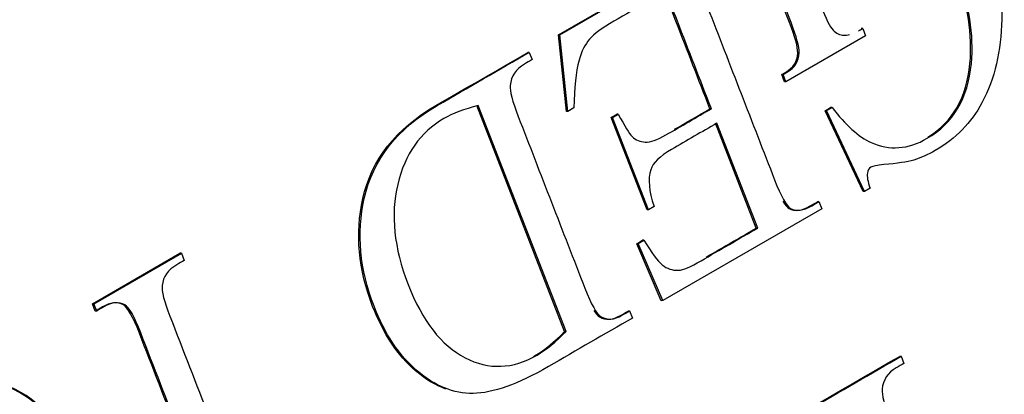
# Model space of a CAD drawing. Units: inches. Extents: x 0.2 to 21.8, y 0.7 to 16.3.
# Drawn here: x 12.8 to 12.9, y 11 to 11.1 of the extents above; entities that cross this region are included whole.
import ezdxf

# ---------------------------------------------------------------- set-up
doc = ezdxf.new("R2010")
doc.units = ezdxf.units.IN
doc.header["$MEASUREMENT"] = 0
doc.layers.add('Default', color=7, linetype='Continuous')
doc.layers.add('DV1_Default', color=7, linetype='Continuous')

# ---------------------------------------------------------------- blocks, each defined once
blk = doc.blocks.new('SE')
at = {"layer": 'DV1_Default', "color": 7, "linetype": 'Continuous'}
for p, q in [((12.87043789482927, 11.07554463773515), (12.88737652142432, 11.0853241583625)), ((12.87059098793819, 11.07555831146012), (12.88752961453324, 11.08533783208747)), ((12.87059098793819, 11.07555831146012), (12.87043789482927, 11.07554463773515)), ((12.87129061384542, 11.06735812204527), (12.87043789482927, 11.07554463773515)), ((12.87144370695434, 11.06737179577024), (12.87059098793819, 11.07555831146012)), ((12.90289399063997, 11.07621783389903), (12.90274089753104, 11.07620416017406)), ((12.90289399063997, 11.07621783389903), (12.90319495029254, 11.07544215545767)), ((12.90319495029254, 11.07544215545767), (12.8947063447096, 11.07054125673781)), ((12.86733445016001, 11.07367814849668), (12.86718135705109, 11.07366447477171)), ((12.86733445016001, 11.07367814849668), (12.86763540981258, 11.07290247005533)), ((12.89440538505703, 11.07131693517917), (12.8942522919481, 11.0713032614542)), ((12.89455325160067, 11.07052758301285), (12.8942522919481, 11.0713032614542)), ((12.8947063447096, 11.07054125673782), (12.89440538505703, 11.07131693517917)), ((12.8947063447096, 11.07054125673782), (12.89455325160067, 11.07052758301285)), ((12.87109769099333, 11.04390031139123), (12.86174479102114, 11.06800601064564)), ((12.87125078410226, 11.0439139851162), (12.86189788413007, 11.06801968437061)), ((12.87144370695434, 11.06737179577024), (12.87129061384542, 11.06735812204527)), ((12.87209964465848, 11.06775050158041), (12.87144370695434, 11.06737179577024)), ((12.88675406466106, 11.0676662967158), (12.88660097155214, 11.06765262299083)), ((12.8988747235343, 11.06744768329717), (12.89947664283928, 11.06779520157003)), ((12.89902781664323, 11.06746135702214), (12.8988747235343, 11.06744768329717)), ((12.90292610347259, 11.05883169962083), (12.8988747235343, 11.06744768329717)), ((12.89902781664323, 11.06746135702214), (12.8996297359482, 11.067808875295)), ((12.90307919658151, 11.05884537334579), (12.89902781664323, 11.06746135702214)), ((12.8996297359482, 11.067808875295), (12.89947664283928, 11.06779520157003)), ((12.87606738371467, 11.06673209851037), (12.87666158610547, 11.06707516142076)), ((12.87622047682359, 11.06674577223534), (12.87606738371466, 11.06673209851037)), ((12.87989497314223, 11.0568670598716), (12.87606738371466, 11.06673209851037)), ((12.87622047682359, 11.06674577223534), (12.87681467921439, 11.06708883514573)), ((12.88004806625115, 11.05688073359657), (12.87622047682359, 11.06674577223534)), ((12.87681467921439, 11.06708883514573), (12.87666158610547, 11.06707516142076)), ((12.89153979661996, 11.05492354087629), (12.88719903240019, 11.06611121070353)), ((12.89169288972888, 11.05493721460126), (12.88735212550912, 11.06612488442849)), ((12.90307919658151, 11.05884537334579), (12.90292610347259, 11.05883169962083)), ((12.90367339897232, 11.05918843625618), (12.90307919658152, 11.05884537334579)), ((12.89822911602784, 11.05776146903776), (12.89807602291891, 11.05774779531279)), ((12.89822911602784, 11.05776146903776), (12.89852621722332, 11.05699573519181)), ((12.88004806625115, 11.05688073359657), (12.87989497314223, 11.0568670598716)), ((12.88064226864196, 11.05722379650696), (12.88004806625115, 11.05688073359657)), ((12.89852621722332, 11.05699573519181), (12.88156443988577, 11.04720284847704)), ((12.89169288972888, 11.05493721460126), (12.89153979661996, 11.05492354087629)), ((12.87878759595962, 11.05326985213368), (12.8794126660071, 11.05363073649396)), ((12.87894068906855, 11.05328352585865), (12.87956575911602, 11.05364441021893)), ((12.87956575911602, 11.05364441021893), (12.8794126660071, 11.05363073649396)), ((12.87894068906855, 11.05328352585865), (12.87878759595963, 11.05326985213368)), ((12.88141134677685, 11.04718917475207), (12.87878759595962, 11.05326985213368)), ((12.88156443988577, 11.04720284847704), (12.87894068906855, 11.05328352585865)), ((12.82074096759822, 11.04685210341162), (12.83007843373946, 11.05224309200346)), ((12.82089406070715, 11.04686577713659), (12.83023152684839, 11.05225676572843)), ((12.83023152684838, 11.05225676572843), (12.83007843373946, 11.05224309200346)), ((12.83023152684838, 11.05225676572843), (12.83053248650095, 11.05148108728707)), ((12.88156443988577, 11.04720284847704), (12.88141134677685, 11.04718917475207)), ((12.82089406070715, 11.04686577713659), (12.82074096759823, 11.04685210341162)), ((12.8210419272508, 11.04607642497026), (12.82074096759823, 11.04685210341162)), ((12.82119502035972, 11.04609009869523), (12.82089406070715, 11.04686577713659)), ((12.82119502035972, 11.04609009869523), (12.8210419272508, 11.04607642497026)), ((12.8780339516546, 11.04610178544698), (12.87788085854567, 11.04608811172201)), ((12.8780339516546, 11.04610178544698), (12.87833105285009, 11.04533605160102)), ((12.87125078410226, 11.0439139851162), (12.87109769099333, 11.04390031139123)), ((12.90699938897976, 11.04126788656147), (12.90684629587084, 11.0412542128365)), ((12.90699938897976, 11.04126788656147), (12.90729649017525, 11.04050215271552))]:
    blk.add_line(p, q, dxfattribs=at)
for points, knots in [([(12.89187809566616, 11.08554786855614), (12.89278483308061, 11.08713036171421), (12.89376488117967, 11.08847521845308), (12.89481823996332, 11.08958243877275), (12.89586367755294, 11.09068133286291), (12.89713331421315, 11.09164938411283), (12.90285154761039, 11.09495080770503), (12.90675630617873, 11.09506290042782), (12.91031766206686, 11.09282223655561), (12.91298533103091, 11.0911438450501), (12.91499025359518, 11.08859393312559), (12.91728989401739, 11.082666954266), (12.91775676732471, 11.08000298502577), (12.91771432429704, 11.077191029182), (12.91766373060282, 11.07383907146497), (12.91696964208052, 11.0708818770871), (12.91561532364449, 11.06831063630733), (12.91448589884757, 11.06616636726523), (12.9128179422594, 11.06446804078621), (12.90983149647704, 11.06274381550932), (12.90907138043165, 11.06241451279551), (12.90835370741416, 11.06219492051177), (12.90764265375748, 11.06197735360801), (12.90657110024168, 11.06182303471907), (12.9051550464921, 11.06169929547373), (12.90443855673101, 11.06163668633735), (12.90397435862461, 11.06155320518751), (12.9035653621738, 11.06131707097646), (12.90344189154715, 11.06109971785724), (12.90338787314801, 11.06077639568061), (12.90333247113993, 11.06044479203948), (12.903430316176, 11.05991232397962), (12.90367339897232, 11.05918843625618)], [0, 0, 0, 0, 0.07486057220587657, 0.07486057220587657, 0.07486057220587657, 0.1476927488513234, 0.1476927488513234, 0.3559472539468869, 0.3559472539468869, 0.3559472539468869, 0.5025788006224853, 0.5025788006224853, 0.6085264499545642, 0.6085264499545642, 0.6085264499545642, 0.7352597212079801, 0.7352597212079801, 0.7352597212079801, 0.8475049324526135, 0.8475049324526135, 0.8882135830096574, 0.8882135830096574, 0.8882135830096574, 0.9428432098150908, 0.9428432098150908, 0.9428432098150908, 0.960188961867898, 0.960188961867898, 0.9782018582304264, 0.9782018582304264, 0.9782018582304264, 1, 1, 1, 1]), ([(12.8996297359482, 11.067808875295), (12.90106508198338, 11.06591098274793), (12.90245798499058, 11.06465806092236), (12.90379686959855, 11.06405559905123), (12.90573526157484, 11.0631833750746), (12.90772477890947, 11.06332899849676), (12.91256328409175, 11.06612251076708), (12.91412981766736, 11.06877975718493), (12.91448093726161, 11.07247591957262), (12.9147756737509, 11.07557854883001), (12.91425328829313, 11.07880796527461), (12.91191506330009, 11.08483439008821), (12.91055688640654, 11.08706897089933), (12.90720774565788, 11.09058852352018), (12.90551002454112, 11.09160459714488), (12.90379686959608, 11.09188142344635), (12.90207922859721, 11.09215897464295), (12.90052875644648, 11.09190562487141), (12.8991512872678, 11.09109817039342), (12.89834334282786, 11.09062456389384), (12.89760404597746, 11.09004663062136), (12.89695196673044, 11.08934150102319), (12.89630159135834, 11.08863821391986), (12.89572497737807, 11.08782972813192), (12.89522337795731, 11.08690717118601)], [0, 0, 0, 0, 0.1017016113579799, 0.1017016113579799, 0.1017016113579799, 0.2253442830111671, 0.2253442830111671, 0.3942448382506042, 0.3942448382506042, 0.3942448382506042, 0.5476092823653513, 0.5476092823653513, 0.6725048775725737, 0.6725048775725737, 0.7974004727798002, 0.7974004727798002, 0.7974004727798002, 0.8933366022112708, 0.8933366022112708, 0.8933366022112708, 0.9467620706905732, 0.9467620706905732, 0.9467620706905732, 1, 1, 1, 1]), ([(12.90984923463769, 11.06463441927636), (12.91249726254495, 11.06625898074145), (12.91398659011146, 11.06886993606924), (12.91432784415269, 11.07246224584765), (12.91462258064197, 11.07556487510504), (12.91410019518421, 11.07879429154964), (12.91176197019116, 11.08482071636325), (12.91040379329762, 11.08705529717436), (12.90705465254896, 11.09057484979521), (12.90535693143219, 11.09159092341991), (12.90364377648716, 11.09186774972138), (12.90192613548829, 11.09214530091798), (12.90037566333756, 11.09189195114644), (12.89899819415887, 11.09108449666845), (12.89884470667483, 11.09099452430593), (12.89869369665981, 11.09090078682433), (12.89854529143088, 11.09080312742872)], [0, 0, 0, 0, 0.2437716843665102, 0.2437716843665102, 0.2437716843665102, 0.47151945189776, 0.47151945189776, 0.6569906877315969, 0.6569906877315969, 0.8424619235654397, 0.8424619235654397, 0.8424619235654397, 0.9849280566364069, 0.9849280566364069, 0.9849280566364069, 1, 1, 1, 1]), ([(12.89522337795731, 11.08690717118601), (12.89628573980784, 11.08416909258533), (12.89734810165837, 11.08143101398466), (12.89841046350889, 11.07869293538397), (12.89896222287194, 11.07727085824149), (12.89939822852243, 11.07639056449383), (12.90007731696917, 11.07571147604725), (12.90047087959168, 11.07552484212765), (12.90106953748836, 11.07548607488619), (12.90126494487043, 11.07551308696979), (12.90149170517026, 11.07557746636421)], [0, 0, 0, 0, 0.6079987050547387, 0.6079987050547387, 0.6079987050547387, 0.7731874565563396, 0.7731874565563396, 0.9383762080579097, 0.9383762080579097, 1, 1, 1, 1]), ([(12.8942522919481, 11.0713032614542), (12.89438605179365, 11.07138048773706), (12.8945198116392, 11.07145771401992), (12.89465357148475, 11.07153494030278), (12.89549471512888, 11.07202057481229), (12.89592686232215, 11.07270827706973), (12.89596158843582, 11.07361690239546), (12.89598587690021, 11.07425242164967), (12.89567992106858, 11.07534098454414), (12.89509343559178, 11.07685256304524), (12.89397062458027, 11.07974644030722), (12.89284781356876, 11.0826403175692), (12.89172500255724, 11.08553419483117)], [0, 0, 0, 0, 0.03467705547108272, 0.03467705547108272, 0.03467705547108272, 0.2096426674590033, 0.2096426674590033, 0.2096426674590033, 0.4177028654678553, 0.4177028654678553, 0.4177028654678553, 1, 1, 1, 1]), ([(12.89440538505703, 11.07131693517917), (12.89453914490258, 11.07139416146203), (12.89467290474813, 11.07147138774489), (12.89480666459368, 11.07154861402775), (12.8956478082378, 11.07203424853726), (12.89607995543108, 11.0727219507947), (12.89611468154475, 11.07363057612042), (12.89613897000913, 11.07426609537463), (12.89583301417751, 11.07535465826911), (12.8952465287007, 11.07686623677021), (12.89412371768919, 11.07976011403219), (12.89300090667768, 11.08265399129417), (12.89187809566616, 11.08554786855614)], [0, 0, 0, 0, 0.03467705547108272, 0.03467705547108272, 0.03467705547108272, 0.2096426674590033, 0.2096426674590033, 0.2096426674590033, 0.4177028654678553, 0.4177028654678553, 0.4177028654678553, 1, 1, 1, 1]), ([(12.88783057418582, 11.08456215364612), (12.8875733437136, 11.08441364156369), (12.8873161132414, 11.08426512948127), (12.88705888276918, 11.08411661739885), (12.88654184952004, 11.08381810811319), (12.88611741924091, 11.08337830675099), (12.88577787501763, 11.08279275794977), (12.88552791642419, 11.08236170083053), (12.88541518005187, 11.08190170842181), (12.885465339994, 11.08138291582916), (12.88551585178141, 11.08086048418281), (12.88580488421747, 11.07989917760187), (12.88634506820926, 11.07850693424559), (12.8887270223826, 11.07236780401743), (12.89110897655594, 11.06622867378928), (12.89349093072927, 11.06008954356111), (12.89418159454735, 11.05830946098416), (12.89475650465286, 11.05729026278152), (12.89519636876038, 11.05703298282365), (12.89579320398079, 11.05668388923375), (12.89655454565375, 11.05679465538121), (12.8974574246112, 11.0573159327905), (12.89771465508341, 11.05746444487292), (12.89797188555563, 11.05761295695534), (12.89822911602784, 11.05776146903776)], [0, 0, 0, 0, 0.03045635795527364, 0.03045635795527364, 0.03045635795527364, 0.0907598823663674, 0.0907598823663674, 0.0907598823663674, 0.1331875452881717, 0.1331875452881717, 0.1331875452881717, 0.2185084170318188, 0.2185084170318188, 0.2185084170318188, 0.7825400777148317, 0.7825400777148317, 0.7825400777148317, 0.8864200299827572, 0.8864200299827572, 0.8864200299827572, 0.9695172749779493, 0.9695172749779493, 0.9695172749779493, 1, 1, 1, 1]), ([(12.88675406466106, 11.0676662967158), (12.88554508144133, 11.07078226994176), (12.88433609822161, 11.07389824316771), (12.88312711500188, 11.07701421639367), (12.88263709095218, 11.07827718000972), (12.88230526364295, 11.07901069244791), (12.88211234078876, 11.07924013213196), (12.88192304189979, 11.0794652618993), (12.88168405205248, 11.07958930107001), (12.88112843423247, 11.07965802782441), (12.88068085321081, 11.07949699501411), (12.88007893390584, 11.07914947674124), (12.87883393842034, 11.07843067826233), (12.87758894293484, 11.07771187978342), (12.87634394744934, 11.0769930813045), (12.87510152426857, 11.07627576794642), (12.87423337142487, 11.07564064462523), (12.87375878120367, 11.07508667747048), (12.87328605434455, 11.07453488533188), (12.87290992064544, 11.07379321734037), (12.87264754556386, 11.07283836475818), (12.87230626514401, 11.07159635470072), (12.87212665385787, 11.06989624376077), (12.87209964465848, 11.06775050158041)], [0, 0, 0, 0, 0.3143553082777662, 0.3143553082777662, 0.3143553082777662, 0.3920211953884287, 0.3920211953884287, 0.3920211953884287, 0.4342557594266401, 0.4342557594266401, 0.4764903234648138, 0.4764903234648138, 0.4764903234648138, 0.6383806416689898, 0.6383806416689898, 0.6383806416689898, 0.7570463732790028, 0.7570463732790028, 0.7570463732790028, 0.8407829285158834, 0.8407829285158834, 0.8407829285158834, 1, 1, 1, 1]), ([(12.88660097155214, 11.06765262299083), (12.88539198833241, 11.07076859621679), (12.88418300511268, 11.07388456944275), (12.88297402189295, 11.0770005426687), (12.88248399784326, 11.07826350628475), (12.88215217053402, 11.07899701872294), (12.88195924767983, 11.079226458407), (12.88176994879086, 11.07945158817434), (12.88153095894355, 11.07957562734504), (12.88097534112354, 11.07964435409944), (12.88052776010189, 11.07948332128914), (12.87992584079691, 11.07913580301627), (12.87932235177655, 11.07878737846781), (12.87871886275619, 11.07843895391934), (12.87811537373583, 11.07809052937088)], [0, 0, 0, 0, 0.5664429846832616, 0.5664429846832616, 0.5664429846832616, 0.7063906672723025, 0.7063906672723025, 0.7063906672723025, 0.7824939551145484, 0.7824939551145484, 0.8585972429567266, 0.8585972429567266, 0.8585972429567266, 1, 1, 1, 1]), ([(12.85845101179463, 11.03775392122988), (12.85734565290081, 11.03815293514502), (12.85626609338429, 11.03880483022735), (12.85521242318154, 11.03970740888644), (12.85329624530338, 11.0413488155195), (12.85176682100576, 11.04364598826527), (12.84909676870346, 11.05052764828345), (12.84874564910854, 11.05435395285822), (12.84957907583821, 11.05807295759104), (12.85051277615185, 11.06223941369547), (12.8531134225259, 11.06554234898417), (12.8573731591457, 11.06800170906904), (12.8606425584475, 11.0698892976366), (12.86391195774929, 11.07177688620416), (12.86718135705108, 11.07366447477171)], [0, 0, 0, 0, 0.08196311731487838, 0.08196311731487838, 0.08196311731487838, 0.2464468621658469, 0.2464468621658469, 0.4678029526940978, 0.4678029526940978, 0.4678029526940978, 0.7420521366576871, 0.7420521366576871, 0.7420521366576871, 1, 1, 1, 1]), ([(12.87833105285008, 11.04533605160102), (12.87535232398189, 11.0436162816866), (12.87237359511369, 11.04189651177218), (12.8693948662455, 11.04017674185775), (12.86611517772482, 11.0382832128069), (12.86343740850905, 11.03732147130755), (12.86134998322696, 11.03729700659262), (12.85927045340792, 11.03727263441287), (12.85727545254687, 11.03808502257977), (12.85536551629047, 11.03972108261141), (12.85344933841231, 11.04136248924447), (12.85191991411468, 11.04365966199024), (12.84924986181239, 11.05054132200842), (12.84889874221746, 11.05436762658318), (12.84973216894713, 11.05808663131601), (12.85066586926077, 11.06225308742044), (12.85326651563482, 11.06555602270913), (12.85752625225463, 11.06801538279401), (12.86079565155642, 11.06990297136157), (12.86406505085822, 11.07179055992912), (12.86733445016001, 11.07367814849668)], [0, 0, 0, 0, 0.1564724354247851, 0.1564724354247851, 0.1564724354247851, 0.2898539373791246, 0.2898539373791246, 0.2898539373791246, 0.3887720296905249, 0.3887720296905249, 0.3887720296905249, 0.4982851303190128, 0.4982851303190128, 0.6456637776054852, 0.6456637776054852, 0.6456637776054852, 0.8282585896818859, 0.8282585896818859, 0.8282585896818859, 1, 1, 1, 1]), ([(12.86763540981258, 11.07290247005533), (12.86736274551204, 11.07274504724796), (12.8670900812115, 11.0725876244406), (12.86681741691095, 11.07243020163323), (12.86589138721099, 11.07189555813652), (12.86538978779022, 11.07114341306354), (12.86530104327739, 11.07015491109396), (12.86524743228447, 11.06955775223418), (12.86552483378838, 11.06845827510992), (12.86614990383603, 11.0668472506548), (12.86851771033339, 11.06074458394312), (12.87088551683075, 11.05464191723143), (12.87325332332811, 11.04853925051975), (12.8739401286891, 11.04676911253819), (12.87451503879461, 11.04574991433556), (12.87498962901589, 11.0454761666789), (12.87564490079349, 11.04509820037122), (12.87639024893718, 11.04515279324031), (12.87721595875297, 11.04562951702488), (12.87748862305351, 11.04578693983225), (12.87776128735406, 11.04594436263961), (12.8780339516546, 11.04610178544698)], [0, 0, 0, 0, 0.03236873523199894, 0.03236873523199894, 0.03236873523199894, 0.1214312197821417, 0.1214312197821417, 0.1214312197821417, 0.2187051135149852, 0.2187051135149852, 0.2187051135149852, 0.7808506033600237, 0.7808506033600237, 0.7808506033600237, 0.8858777563739266, 0.8858777563739266, 0.8858777563739266, 0.9676275855769471, 0.9676275855769471, 0.9676275855769471, 1, 1, 1, 1]), ([(12.86189788413007, 11.06801968437061), (12.86037379358218, 11.06761446907117), (12.85914680422971, 11.06714951197079), (12.8557127774257, 11.06516687567048), (12.85407679162257, 11.06283469928953), (12.8533012417491, 11.05959948401086), (12.85252918187365, 11.05637882729932), (12.85289996221304, 11.05281912033089), (12.85592885102417, 11.04501261294033), (12.85795068253607, 11.04240651215029), (12.86047797192579, 11.04110253656317), (12.86301081836589, 11.03979569377055), (12.86556727681884, 11.03989010178019), (12.86913249116367, 11.04194847924253), (12.87016269920485, 11.04279888794203), (12.87125078410226, 11.0439139851162)], [0, 0, 0, 0, 0.07736967065793358, 0.07736967065793358, 0.2869125286898074, 0.2869125286898074, 0.2869125286898074, 0.4993071877848014, 0.4993071877848014, 0.7133314734201661, 0.7133314734201661, 0.7133314734201661, 0.921817674569133, 0.921817674569133, 1, 1, 1, 1]), ([(12.87681467921439, 11.06708883514573), (12.87750148457535, 11.0658055882297), (12.87799922553917, 11.06500962648838), (12.87829632673461, 11.06470643915468), (12.87867299169334, 11.06432205818858), (12.87914904575009, 11.06413976864038), (12.87970080511301, 11.06410533103466), (12.88025242957144, 11.06407090184889), (12.88098567132174, 11.06434808554417), (12.88190784256462, 11.06486832908301), (12.88352992281041, 11.06578342676564), (12.88513865729558, 11.0667336408382), (12.88675406466106, 11.0676662967158)], [0, 0, 0, 0, 0.2031770868840738, 0.2031770868840738, 0.2031770868840738, 0.3317618571995729, 0.3317618571995729, 0.3317618571995729, 0.5328873798469965, 0.5328873798469965, 0.5328873798469965, 1, 1, 1, 1]), ([(12.88735212550912, 11.06612488442849), (12.88573671814364, 11.0651922285509), (12.88412131077816, 11.0642595726733), (12.88250590341268, 11.0633269167957), (12.88125576331773, 11.06260514807514), (12.88050722264363, 11.06188084327598), (12.88027957367577, 11.06115296852776), (12.87997652695874, 11.06018402034873), (12.88008279236472, 11.05888486381973), (12.88064226864196, 11.05722379650696)], [0, 0, 0, 0, 0.4693522915846644, 0.4693522915846644, 0.4693522915846644, 0.7230238459752277, 0.7230238459752277, 0.7230238459752277, 1, 1, 1, 1]), ([(12.89438742874137, 11.05779873837543), (12.89463098907963, 11.05739210930969), (12.89485014901015, 11.05713227038216), (12.89504327565146, 11.05701930909868), (12.89564011087187, 11.05667021550879), (12.89640145254482, 11.05678098165624), (12.89730433150228, 11.05730225906554), (12.89756156197449, 11.05745077114796), (12.8978187924467, 11.05759928323038), (12.89807602291891, 11.0577477953128)], [0, 0, 0, 0, 0.286510828381125, 0.286510828381125, 0.286510828381125, 0.8085129427189746, 0.8085129427189746, 0.8085129427189746, 1, 1, 1, 1]), ([(12.87956575911602, 11.05364441021893), (12.88037603510365, 11.05228638178281), (12.88102811435081, 11.051409115418), (12.88151427994335, 11.05100815576203), (12.88200434734642, 11.05060397813129), (12.88258307255549, 11.0504201680773), (12.88323901025966, 11.05043370558831), (12.88375018929808, 11.0504442555107), (12.88455474412505, 11.05081600431411), (12.88565054593666, 11.05144866578522), (12.88766466053407, 11.05261151539056), (12.88967877513148, 11.05377436499591), (12.89169288972888, 11.05493721460126)], [0, 0, 0, 0, 0.201378674566229, 0.201378674566229, 0.201378674566229, 0.3300427577731077, 0.3300427577731077, 0.3300427577731077, 0.5155223475280704, 0.5155223475280704, 0.5155223475280704, 1, 1, 1, 1]), ([(12.83053248650096, 11.05148108728707), (12.8302701114193, 11.051329604963), (12.83000773633765, 11.05117812263894), (12.82974536125599, 11.05102664031487), (12.82881161464187, 11.05048754145568), (12.8282868644786, 11.04974637484857), (12.82817496922327, 11.04879319589812), (12.82810630814982, 11.04820830702386), (12.828387184363, 11.04712639370029), (12.82900453749648, 11.04553525843597), (12.83180449118727, 11.03831879703927), (12.83460444487807, 11.03110233564256), (12.83740439856886, 11.02388587424585)], [0, 0, 0, 0, 0.03536054855315915, 0.03536054855315915, 0.03536054855315915, 0.1365285462000368, 0.1365285462000368, 0.1365285462000368, 0.2452779277441491, 0.2452779277441491, 0.2452779277441491, 1, 1, 1, 1]), ([(12.83414910596508, 11.0220811448069), (12.83134915227429, 11.02929760620361), (12.82854919858349, 11.03651406760031), (12.82574924489269, 11.04373052899702), (12.82507015644587, 11.04548077778777), (12.82450296325453, 11.04648008679961), (12.82404380686159, 11.04673840062793), (12.82340924240842, 11.04709539614349), (12.82265090385447, 11.04701754032244), (12.82180590175326, 11.04651750585505), (12.82155242207163, 11.04636750791136), (12.82129658541828, 11.04622345193186), (12.8210419272508, 11.04607642497026)], [0, 0, 0, 0, 0.755006914680955, 0.755006914680955, 0.755006914680955, 0.8721730449716477, 0.8721730449716477, 0.8721730449716477, 0.9656655506117433, 0.9656655506117433, 0.9656655506117433, 1, 1, 1, 1]), ([(12.834302199074, 11.02209481853187), (12.83150224538321, 11.02931127992857), (12.82870229169241, 11.03652774132528), (12.82590233800162, 11.04374420272199), (12.82522324955479, 11.04549445151274), (12.82465605636345, 11.04649376052457), (12.82419689997051, 11.0467520743529), (12.82356233551734, 11.04710906986845), (12.8228039969634, 11.04703121404741), (12.82195899486218, 11.04653117958002), (12.82170551518055, 11.04638118163633), (12.82144967852721, 11.04623712565683), (12.82119502035972, 11.04609009869523)], [0, 0, 0, 0, 0.755006914680955, 0.755006914680955, 0.755006914680955, 0.8721730449716477, 0.8721730449716477, 0.8721730449716477, 0.9656655506117433, 0.9656655506117433, 0.9656655506117433, 1, 1, 1, 1]), ([(12.87421848966462, 11.04614860019977), (12.87444103223026, 11.04580051909658), (12.87464680109815, 11.04557193359761), (12.87483653590697, 11.04546249295393), (12.87549180768456, 11.04508452664626), (12.87623715582825, 11.04513911951534), (12.87706286564405, 11.04561584329991), (12.87733552994459, 11.04577326610728), (12.87760819424513, 11.04593068891464), (12.87788085854567, 11.04608811172201)], [0, 0, 0, 0, 0.268965869771219, 0.268965869771219, 0.268965869771219, 0.7926316634756788, 0.7926316634756788, 0.7926316634756788, 1, 1, 1, 1]), ([(12.86777723098189, 11.04124435561178), (12.86785381133908, 11.04128615486447), (12.86793042319141, 11.04132917959766), (12.86897939805475, 11.04193480551757), (12.87000960609593, 11.04278521421706), (12.87109769099333, 11.04390031139123)], [0, 0, 0, 0, 0.0730653145882825, 0.0730653145882825, 1, 1, 1, 1]), ([(12.89811567229439, 11.00534453029726), (12.8970098613849, 11.0057446446345), (12.89592932444937, 11.00639900768426), (12.89487350354421, 11.00730709154664), (12.89296594997595, 11.0089477283284), (12.89143175982551, 11.01123572633006), (12.88876170752322, 11.01811738634824), (12.88840672947121, 11.02195363551841), (12.88924015620088, 11.02567264025123), (12.89017213580144, 11.02983141800815), (12.89277836134566, 11.03313208704896), (12.89703809796546, 11.03559144713383), (12.90030749726725, 11.03747903570139), (12.90357689656905, 11.03936662426895), (12.90684629587084, 11.0412542128365)], [0, 0, 0, 0, 0.08205275432278736, 0.08205275432278736, 0.08205275432278736, 0.2465286938704964, 0.2465286938704964, 0.4678742803126665, 0.4678742803126665, 0.4678742803126665, 0.7420330398908795, 0.7420330398908795, 0.7420330398908795, 1, 1, 1, 1]), ([(12.91799599166984, 11.01292578966581), (12.91501726280164, 11.01120601975139), (12.91203853393345, 11.00948624983697), (12.90905980506525, 11.00776647992254), (12.90578011654457, 11.00587295087169), (12.90310234732881, 11.00491120937233), (12.90101492204672, 11.00488674465741), (12.89893539222767, 11.00486237247766), (12.89694039136663, 11.00567476064456), (12.89502659665313, 11.0073207652716), (12.89311904308487, 11.00896140205337), (12.89158485293443, 11.01124940005503), (12.88891480063214, 11.01813106007321), (12.88855982258013, 11.02196730924338), (12.8893932493098, 11.0256863139762), (12.89032522891037, 11.02984509173311), (12.89293145445458, 11.03314576077392), (12.89719119107438, 11.0356051208588), (12.90046059037618, 11.03749270942635), (12.90372998967797, 11.03938029799391), (12.90699938897976, 11.04126788656147)], [0, 0, 0, 0, 0.1564674971588119, 0.1564674971588119, 0.1564674971588119, 0.289844789596439, 0.289844789596439, 0.289844789596439, 0.3888637926344103, 0.3888637926344103, 0.3888637926344103, 0.4983659479831338, 0.4983659479831338, 0.6457298655202286, 0.6457298655202286, 0.6457298655202286, 0.8282548911507325, 0.8282548911507325, 0.8282548911507325, 1, 1, 1, 1]), ([(12.90729649017525, 11.04050215271552), (12.90702382587471, 11.04034472990815), (12.90675116157416, 11.04018730710079), (12.90647849727362, 11.04002988429342), (12.90555246757366, 11.03949524079671), (12.90505472660998, 11.03873315112834), (12.90496598209715, 11.03774464915875), (12.90491237110423, 11.03714749029897), (12.90518977260813, 11.03604801317471), (12.9058109841987, 11.03444693331499), (12.90818007684842, 11.02834095173817), (12.91054916949814, 11.02223497016135), (12.91291826214786, 11.01612898858454), (12.91360506750886, 11.01435885060298), (12.91417997761437, 11.01333965240034), (12.91465456783564, 11.01306590474369), (12.91530983961324, 11.01268793843601), (12.91605132929985, 11.0127524759005), (12.91688089757272, 11.01321925508967), (12.91715481208076, 11.01337338055003), (12.91742622617381, 11.0135341007044), (12.91769889047435, 11.01369152351177)], [0, 0, 0, 0, 0.03236643536700228, 0.03236643536700228, 0.03236643536700228, 0.1215500063474916, 0.1215500063474916, 0.1215500063474916, 0.218513137553199, 0.218513137553199, 0.218513137553199, 0.7809240273292138, 0.7809240273292138, 0.7809240273292138, 0.8859437208079667, 0.8859437208079667, 0.8859437208079667, 0.9676333761933054, 0.9676333761933054, 0.9676333761933054, 1, 1, 1, 1]), ([(12.81437451341417, 11.00770641524776), (12.8115269720868, 11.00606238649537), (12.80851351710471, 11.00603885845582), (12.80534186538205, 11.00761594193831), (12.80216436502508, 11.0091959336167), (12.79977411181037, 11.01208210447308), (12.79648284791752, 11.02056484435098), (12.7961471621509, 11.02474088339656), (12.79715421944929, 11.02879140704115), (12.79816311946974, 11.03284934236851), (12.80015609905952, 11.03573427744417), (12.80616757519508, 11.03920500481033), (12.80924662394759, 11.03930292026081), (12.81550504133707, 11.03612408886193), (12.81792815238568, 11.03314105308854), (12.82138147147607, 11.02424064020376), (12.82161683735854, 11.01988495867965), (12.82033968806433, 11.01567849734852), (12.81923060935144, 11.01202559886588), (12.81724520548404, 11.00936381008757), (12.81437451341417, 11.00770641524776)], [0, 0, 0, 0, 0.1184701229831928, 0.1184701229831928, 0.1184701229831928, 0.244939271908999, 0.244939271908999, 0.3753229421110797, 0.3753229421110797, 0.3753229421110797, 0.5011718036992562, 0.5011718036992562, 0.6279937234955875, 0.6279937234955875, 0.7548156432919307, 0.7548156432919307, 0.8842140806462129, 0.8842140806462129, 0.8842140806462129, 1, 1, 1, 1]), ([(12.81452760652309, 11.00772008897273), (12.81168006519573, 11.00607606022034), (12.80866661021363, 11.00605253218079), (12.80549495849097, 11.00762961566327), (12.80231745813401, 11.00920960734166), (12.7999272049193, 11.01209577819805), (12.79663594102644, 11.02057851807594), (12.79630025525982, 11.02475455712153), (12.79730731255821, 11.02880508076612), (12.79831621257866, 11.03286301609348), (12.80030919216845, 11.03574795116914), (12.806320668304, 11.0392186785353), (12.80939971705651, 11.03931659398578), (12.81565813444599, 11.03613776258689), (12.8180812454946, 11.03315472681351), (12.821534564585, 11.02425431392873), (12.82176993046747, 11.01989863240462), (12.82049278117325, 11.01569217107349), (12.81938370246036, 11.01203927259085), (12.81739829859296, 11.00937748381254), (12.81452760652309, 11.00772008897273)], [0, 0, 0, 0, 0.1184701229831928, 0.1184701229831928, 0.1184701229831928, 0.244939271908999, 0.244939271908999, 0.3753229421110797, 0.3753229421110797, 0.3753229421110797, 0.5011718036992562, 0.5011718036992562, 0.6279937234955875, 0.6279937234955875, 0.7548156432919307, 0.7548156432919307, 0.8842140806462129, 0.8842140806462129, 0.8842140806462129, 1, 1, 1, 1])]:
    blk.add_open_spline(points, degree=3, knots=knots, dxfattribs=at)
for points in [[(12.90245784246209, 11.07597897729876), (12.90259694416005, 11.07605067269393), (12.90274237297469, 11.07613029739914), (12.90289399063997, 11.07621783389903)], [(12.8828347353007, 11.06546954945152), (12.88409238896806, 11.06619134240457), (12.8853446623011, 11.06692729250634), (12.88660097155214, 11.06765262299083)], [(12.88619185372349, 11.05183590460446), (12.88797450135565, 11.05286511669507), (12.88975714898781, 11.05389432878568), (12.89153979661996, 11.05492354087629)]]:
    blk.add_open_spline(points, degree=3, dxfattribs=at)

msp = doc.modelspace()

# ---------------------------------------------------------------- block references
at = {"layer": 'Default'}
msp.add_blockref('SE', (0, 0), dxfattribs=at)

doc.saveas('drawing.dxf')
